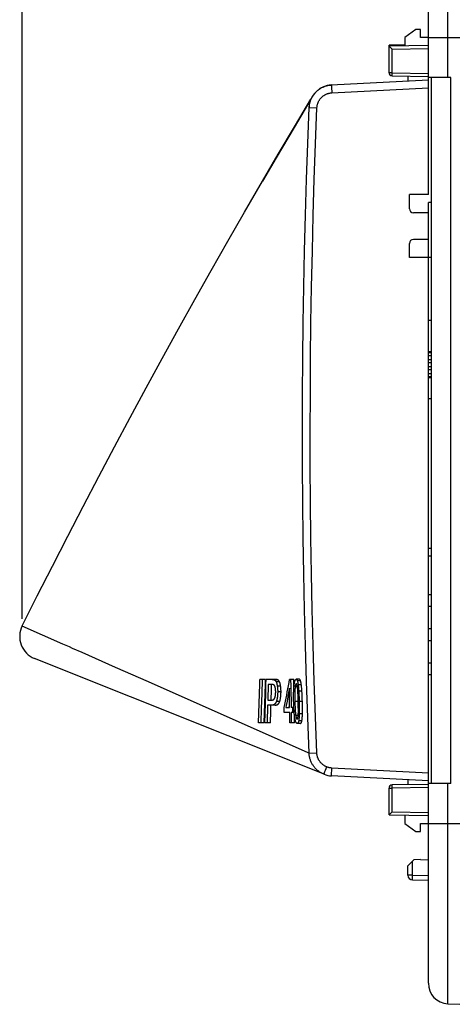
# Model space of a CAD drawing. Units: millimetres. Extents: x -213 to 108, y -36 to 58.
# Drawn here: x -213 to -185, y -36 to 26 of the extents above; entities that cross this region are included whole.
import ezdxf

# ---------------------------------------------------------------- set-up
doc = ezdxf.new("R2010")
doc.units = ezdxf.units.MM
doc.header["$LTSCALE"] = 16.335
doc.layers.get('0').update_dxf_attribs({"linetype": 'CONTINUOUS'})
for name, color, linetype in [('ASSI', 7, 'CONTINUOUS'), ('RACCORDO', 7, 'CONTINUOUS'), ('SUPERFICI', 7, 'CONTINUOUS')]:
    doc.layers.add(name, color=color, linetype=linetype)
doc.styles.get("Standard").update_dxf_attribs({"font": 'txt', "width": 0.8})
doc.dimstyles.new('DIMSTYLE_1', dxfattribs={"dimtxt": 3, "dimasz": 3, "dimexe": 1.5, "dimexo": 0.5, "dimgap": 0.75, "dimtad": 1, "dimtxsty": 'STANDARD', "dimblk": '_FILLED', "dimblk1": '_FILLED', "dimblk2": '_FILLED', "dimcen": 0.09, "dimadec": 0, "dimazin": 0, "dimtfac": 1, "dimtofl": 0, "dimtmove": 0, "dimatfit": 3, "dimldrblk": '_FILLED', "dimfxl": 1, "dimtolj": 1, "dimarcsym": 0})

# ---------------------------------------------------------------- blocks, each defined once
blk = doc.blocks.new('_FILLED')
at = {"color": 0, "linetype": 'BYBLOCK'}
blk.add_solid([(0, 0), (-1, 0.317), (-1, -0.317)], dxfattribs=at)
blk = doc.blocks.new('*D3')
at = {"color": 7, "linetype": 'CONTINUOUS'}
for p, q in [((-213.02, -11.986), (-213.02, 56)), ((-140.478, 23.417), (-140.478, 56)), ((-213.02, 54.5), (-176.749, 54.5)), ((-140.478, 54.5), (-176.749, 54.5))]:
    blk.add_line(p, q, dxfattribs=at)
at = {"color": 7, "linetype": 'CONTINUOUS', "xscale": 3, "yscale": 3, "zscale": 3}
for p, rotation in [((-213.02, 54.5), 180), ((-140.478, 54.5), 360)]:
    blk.add_blockref('_FILLED', p, dxfattribs=dict(at, rotation=rotation))
at = {"color": 7, "linetype": 'CONTINUOUS', "insert": (-176.749, 58.25), "char_height": 3, "width": 16.39286, "attachment_point": 2, "line_spacing_factor": 0.9}
blk.add_mtext('72,54', dxfattribs=at)

msp = doc.modelspace()

# ---------------------------------------------------------------- linework, layer by layer
at = {"color": 7, "linetype": 'CONTINUOUS'}
for p, q in [((-188.478, 22.531), (-188.478, 22.227)), ((-197.532, -15.84), (-197.889, -15.84)), ((-197.746, -15.84), (-197.779, -16.757)), ((-196.907, -15.84), (-197.5, -15.84)), ((-197.372, -16.165), (-197.397, -17.147)), ((-197.115, -16.165), (-197.372, -16.165)), ((-197.167, -16.492), (-197.159, -16.165)), ((-195.733, -15.84), (-196.008, -15.84)), ((-195.939, -15.84), (-195.934, -16.236)), ((-195.934, -16.236), (-195.915, -17.622)), ((-195.727, -16.294), (-195.733, -15.84)), ((-195.383, -15.829), (-195.587, -15.829)), ((-197.949, -17.368), (-197.926, -16.757)), ((-197.779, -16.757), (-197.81, -17.673)), ((-197.584, -17.368), (-197.564, -16.757)), ((-197.544, -17.368), (-197.527, -16.757)), ((-197.183, -17.147), (-197.167, -16.492)), ((-196.067, -16.658), (-196.116, -16.934)), ((-196.018, -16.382), (-196.067, -16.658)), ((-196.012, -16.933), (-196.018, -16.382)), ((-195.75, -16.873), (-195.749, -16.807)), ((-195.75, -16.939), (-195.75, -16.873)), ((-195.749, -16.807), (-195.748, -16.741)), ((-195.748, -16.741), (-195.747, -16.676)), ((-195.738, -16.45), (-195.736, -16.406)), ((-195.672, -16.739), (-195.673, -16.791)), ((-195.673, -16.791), (-195.673, -16.848)), ((-195.673, -16.848), (-195.673, -16.909)), ((-195.673, -16.909), (-195.672, -17.008)), ((-195.671, -16.645), (-195.672, -16.691)), ((-195.672, -16.691), (-195.672, -16.739)), ((-195.67, -16.602), (-195.671, -16.645)), ((-195.668, -16.561), (-195.67, -16.602)), ((-195.485, -16.523), (-195.488, -16.481)), ((-195.482, -16.569), (-195.485, -16.523)), ((-195.479, -16.617), (-195.482, -16.569)), ((-195.475, -16.67), (-195.479, -16.617)), ((-195.473, -16.726), (-195.475, -16.67)), ((-195.47, -16.786), (-195.473, -16.726)), ((-195.466, -16.883), (-195.47, -16.786)), ((-195.468, -16.941), (-195.469, -16.879)), ((-195.462, -16.99), (-195.466, -16.883)), ((-195.423, -16.585), (-195.42, -16.638)), ((-195.42, -16.638), (-195.417, -16.692)), ((-195.417, -16.692), (-195.413, -16.773)), ((-195.413, -16.773), (-195.409, -16.855)), ((-195.409, -16.855), (-195.405, -16.963)), ((-195.217, -16.638), (-195.221, -16.585)), ((-195.214, -16.692), (-195.217, -16.638)), ((-195.21, -16.773), (-195.214, -16.692)), ((-195.207, -16.855), (-195.21, -16.773)), ((-195.202, -16.963), (-195.207, -16.855)), ((-197.972, -17.979), (-197.949, -17.368)), ((-197.604, -17.979), (-197.584, -17.368)), ((-197.56, -17.979), (-197.544, -17.368)), ((-197.404, -17.472), (-197.428, -18.59)), ((-196.924, -17.472), (-197.404, -17.472)), ((-197.397, -17.147), (-197.13, -17.147)), ((-197.198, -17.845), (-197.19, -17.472)), ((-196.116, -16.934), (-196.168, -17.21)), ((-196.04, -17.622), (-196.006, -17.449)), ((-196.004, -17.622), (-196.012, -16.933)), ((-195.749, -17.004), (-195.75, -16.939)), ((-195.748, -17.102), (-195.749, -17.004)), ((-195.747, -17.201), (-195.748, -17.102)), ((-195.745, -17.308), (-195.747, -17.201)), ((-195.741, -17.448), (-195.745, -17.308)), ((-195.672, -17.008), (-195.671, -17.116)), ((-195.671, -17.116), (-195.669, -17.234)), ((-195.669, -17.234), (-195.666, -17.361)), ((-195.666, -17.361), (-195.663, -17.478)), ((-195.663, -17.478), (-195.66, -17.55)), ((-195.468, -17.043), (-195.468, -16.941)), ((-195.466, -17.155), (-195.468, -17.043)), ((-195.463, -17.277), (-195.466, -17.155)), ((-195.46, -17.401), (-195.463, -17.277)), ((-195.458, -17.106), (-195.462, -16.99)), ((-195.457, -17.514), (-195.46, -17.401)), ((-195.453, -17.27), (-195.458, -17.106)), ((-195.454, -17.584), (-195.457, -17.514)), ((-195.45, -17.408), (-195.453, -17.27)), ((-195.448, -17.531), (-195.45, -17.408)), ((-195.447, -17.615), (-195.448, -17.531)), ((-195.405, -16.963), (-195.401, -17.071)), ((-195.401, -17.071), (-195.397, -17.207)), ((-195.397, -17.207), (-195.393, -17.365)), ((-195.393, -17.365), (-195.39, -17.495)), ((-195.39, -17.495), (-195.389, -17.593)), ((-195.198, -17.098), (-195.202, -16.963)), ((-195.193, -17.267), (-195.198, -17.098)), ((-195.19, -17.398), (-195.193, -17.267)), ((-195.188, -17.495), (-195.19, -17.398)), ((-195.186, -17.593), (-195.188, -17.495)), ((-197.994, -18.59), (-197.972, -17.979)), ((-197.81, -17.673), (-197.84, -18.59)), ((-197.623, -18.59), (-197.604, -17.979)), ((-197.575, -18.59), (-197.56, -17.979)), ((-197.213, -18.59), (-197.198, -17.845)), ((-196.348, -17.932), (-196.349, -17.622)), ((-196, -17.932), (-196.348, -17.932)), ((-196.248, -17.622), (-196.004, -17.622)), ((-195.99, -18.59), (-196, -17.932)), ((-195.734, -17.622), (-195.915, -17.622)), ((-195.91, -17.932), (-195.904, -18.297)), ((-195.715, -17.932), (-195.91, -17.932)), ((-195.821, -17.622), (-195.816, -17.932)), ((-195.698, -18.224), (-195.701, -18.088)), ((-195.66, -17.55), (-195.657, -17.618)), ((-195.657, -17.618), (-195.655, -17.682)), ((-195.655, -17.682), (-195.652, -17.742)), ((-195.652, -17.742), (-195.648, -17.798)), ((-195.648, -17.798), (-195.645, -17.85)), ((-195.645, -17.85), (-195.642, -17.899)), ((-195.451, -17.65), (-195.454, -17.584)), ((-195.448, -17.712), (-195.451, -17.65)), ((-195.449, -17.952), (-195.448, -17.915)), ((-195.446, -17.75), (-195.448, -17.712)), ((-195.447, -17.69), (-195.447, -17.615)), ((-195.446, -17.758), (-195.447, -17.69)), ((-195.447, -17.82), (-195.446, -17.758)), ((-195.447, -17.859), (-195.447, -17.82)), ((-195.393, -18.081), (-195.395, -18.123)), ((-195.391, -18.038), (-195.393, -18.081)), ((-195.39, -17.984), (-195.391, -18.038)), ((-195.389, -17.92), (-195.39, -17.984)), ((-195.389, -17.593), (-195.388, -17.692)), ((-195.388, -17.692), (-195.388, -17.757)), ((-195.388, -17.757), (-195.388, -17.823)), ((-195.193, -18.144), (-195.191, -18.102)), ((-195.191, -18.102), (-195.189, -18.059)), ((-195.189, -18.059), (-195.188, -18.016)), ((-195.188, -18.016), (-195.187, -17.952)), ((-195.187, -17.952), (-195.186, -17.888)), ((-195.185, -17.692), (-195.186, -17.593)), ((-195.186, -17.888), (-195.185, -17.823)), ((-195.185, -17.757), (-195.185, -17.692)), ((-195.185, -17.823), (-195.185, -17.757)), ((-197.623, -18.59), (-197.994, -18.59)), ((-197.213, -18.59), (-197.575, -18.59)), ((-195.692, -18.59), (-195.99, -18.59)), ((-195.904, -18.297), (-195.899, -18.59)), ((-195.692, -18.59), (-195.698, -18.224)), ((-195.317, -18.637), (-195.521, -18.637)), ((-188.478, -22.227), (-188.478, -22.531))]:
    msp.add_line(p, q, dxfattribs=at)
at = {"color": 253, "linetype": 'CONTINUOUS'}
for p, q in [((-196.762, -15.866), (-196.973, -15.866)), ((-196.648, -15.996), (-196.859, -15.996)), ((-196.577, -16.26), (-196.788, -16.26)), ((-195.311, -15.919), (-195.514, -15.919)), ((-195.259, -16.176), (-195.461, -16.176)), ((-196.552, -16.635), (-196.763, -16.635)), ((-195.509, -16.306), (-195.651, -16.306)), ((-195.221, -16.585), (-195.423, -16.585)), ((-196.633, -17.23), (-196.844, -17.23)), ((-195.464, -17.234), (-195.669, -17.234)), ((-195.194, -17.234), (-195.396, -17.234)), ((-195.459, -18.136), (-195.615, -18.136)), ((-195.188, -18.016), (-195.391, -18.016)), ((-195.226, -18.476), (-195.43, -18.476))]:
    msp.add_line(p, q, dxfattribs=at)
at = {"color": 7, "linetype": 'CONTINUOUS'}
for points in [[(-197.926, -16.757), (-197.902, -16.146), (-197.889, -15.84)], [(-197.564, -16.757), (-197.542, -16.145), (-197.532, -15.84)], [(-197.527, -16.757), (-197.509, -16.146), (-197.5, -15.84)], [(-197.12, -15.84), (-197.105, -15.84), (-197.092, -15.841), (-197.078, -15.841), (-197.065, -15.843), (-197.053, -15.844), (-197.04, -15.846), (-197.028, -15.848), (-197.016, -15.851), (-197.005, -15.854), (-196.994, -15.857), (-196.984, -15.861), (-196.973, -15.866)], [(-196.995, -16.19), (-197, -16.187), (-197.004, -16.185), (-197.009, -16.182), (-197.013, -16.18), (-197.018, -16.178), (-197.023, -16.176), (-197.028, -16.175), (-197.033, -16.173), (-197.039, -16.172), (-197.044, -16.171), (-197.05, -16.17), (-197.056, -16.169), (-197.062, -16.168), (-197.068, -16.167), (-197.074, -16.166), (-197.08, -16.166), (-197.087, -16.165), (-197.094, -16.165), (-197.101, -16.165), (-197.108, -16.165), (-197.115, -16.165)], [(-196.918, -16.352), (-196.921, -16.341), (-196.923, -16.33), (-196.926, -16.319), (-196.929, -16.309), (-196.932, -16.299), (-196.936, -16.289), (-196.939, -16.28), (-196.942, -16.271), (-196.946, -16.262), (-196.95, -16.254), (-196.953, -16.246), (-196.957, -16.239), (-196.961, -16.232), (-196.965, -16.225), (-196.969, -16.219), (-196.973, -16.213), (-196.978, -16.208), (-196.982, -16.203), (-196.986, -16.198), (-196.991, -16.194), (-196.995, -16.19)], [(-196.973, -15.866), (-196.968, -15.869), (-196.962, -15.872), (-196.957, -15.875), (-196.952, -15.878), (-196.946, -15.882), (-196.941, -15.886), (-196.936, -15.89), (-196.931, -15.894), (-196.926, -15.899), (-196.921, -15.903), (-196.917, -15.908), (-196.912, -15.913), (-196.907, -15.919), (-196.902, -15.925), (-196.898, -15.93), (-196.893, -15.937), (-196.889, -15.943), (-196.884, -15.95), (-196.88, -15.957), (-196.876, -15.964), (-196.871, -15.972), (-196.867, -15.979), (-196.863, -15.988), (-196.859, -15.996)], [(-196.762, -15.866), (-196.767, -15.863), (-196.773, -15.861), (-196.779, -15.858), (-196.785, -15.856), (-196.791, -15.854), (-196.797, -15.853), (-196.803, -15.851), (-196.808, -15.85), (-196.814, -15.848), (-196.82, -15.847), (-196.826, -15.846), (-196.832, -15.845), (-196.838, -15.844), (-196.844, -15.844), (-196.85, -15.843), (-196.856, -15.842), (-196.863, -15.842), (-196.869, -15.841), (-196.875, -15.841), (-196.881, -15.841), (-196.888, -15.84), (-196.894, -15.84), (-196.901, -15.84), (-196.907, -15.84)], [(-196.859, -15.996), (-196.853, -16.008), (-196.848, -16.021), (-196.843, -16.034), (-196.838, -16.048), (-196.832, -16.064), (-196.827, -16.08), (-196.822, -16.096), (-196.818, -16.114), (-196.813, -16.132), (-196.808, -16.152), (-196.804, -16.172), (-196.8, -16.193), (-196.796, -16.215), (-196.792, -16.237), (-196.788, -16.26)], [(-196.788, -16.26), (-196.784, -16.282), (-196.781, -16.304), (-196.779, -16.327), (-196.776, -16.351), (-196.773, -16.375), (-196.771, -16.399), (-196.769, -16.424), (-196.767, -16.449), (-196.766, -16.475), (-196.765, -16.501), (-196.764, -16.527), (-196.763, -16.554), (-196.763, -16.581), (-196.762, -16.608), (-196.763, -16.635)], [(-196.648, -15.996), (-196.653, -15.986), (-196.658, -15.977), (-196.662, -15.968), (-196.668, -15.959), (-196.673, -15.95), (-196.678, -15.943), (-196.683, -15.935), (-196.689, -15.928), (-196.694, -15.921), (-196.699, -15.915), (-196.705, -15.909), (-196.71, -15.903), (-196.716, -15.898), (-196.722, -15.893), (-196.727, -15.888), (-196.733, -15.884), (-196.739, -15.88), (-196.744, -15.876), (-196.75, -15.872), (-196.756, -15.869), (-196.762, -15.866)], [(-196.577, -16.26), (-196.581, -16.237), (-196.585, -16.215), (-196.589, -16.193), (-196.593, -16.172), (-196.597, -16.152), (-196.602, -16.132), (-196.607, -16.114), (-196.612, -16.096), (-196.616, -16.079), (-196.622, -16.063), (-196.627, -16.048), (-196.632, -16.034), (-196.637, -16.021), (-196.642, -16.008), (-196.648, -15.996)], [(-196.552, -16.635), (-196.552, -16.608), (-196.552, -16.581), (-196.552, -16.554), (-196.553, -16.527), (-196.554, -16.5), (-196.555, -16.474), (-196.557, -16.449), (-196.558, -16.424), (-196.56, -16.399), (-196.562, -16.375), (-196.565, -16.351), (-196.568, -16.327), (-196.57, -16.304), (-196.574, -16.282), (-196.577, -16.26)], [(-196.349, -17.622), (-196.308, -17.425), (-196.267, -17.227), (-196.227, -17.03), (-196.189, -16.832), (-196.151, -16.634), (-196.114, -16.436), (-196.077, -16.237), (-196.042, -16.039), (-196.008, -15.84)], [(-195.736, -16.406), (-195.733, -16.363), (-195.731, -16.342), (-195.729, -16.321), (-195.728, -16.3), (-195.726, -16.28), (-195.724, -16.259), (-195.722, -16.239), (-195.72, -16.219), (-195.717, -16.2), (-195.715, -16.18), (-195.712, -16.161), (-195.71, -16.142), (-195.707, -16.124), (-195.704, -16.105), (-195.702, -16.088), (-195.699, -16.07), (-195.696, -16.053), (-195.692, -16.037), (-195.689, -16.021), (-195.686, -16.006), (-195.682, -15.991)], [(-195.682, -15.991), (-195.679, -15.977), (-195.676, -15.964), (-195.672, -15.951), (-195.669, -15.94), (-195.665, -15.929), (-195.662, -15.918), (-195.658, -15.908), (-195.654, -15.899), (-195.65, -15.89), (-195.646, -15.882), (-195.642, -15.875), (-195.638, -15.868), (-195.634, -15.861), (-195.63, -15.855), (-195.626, -15.85), (-195.621, -15.846), (-195.617, -15.841), (-195.613, -15.838), (-195.608, -15.835), (-195.604, -15.833), (-195.6, -15.831), (-195.595, -15.83), (-195.591, -15.829), (-195.587, -15.829)], [(-195.582, -16.108), (-195.585, -16.109), (-195.589, -16.11), (-195.593, -16.112), (-195.596, -16.114), (-195.6, -16.117), (-195.603, -16.121), (-195.606, -16.125), (-195.609, -16.131), (-195.612, -16.136), (-195.615, -16.143), (-195.618, -16.149), (-195.621, -16.157), (-195.624, -16.165), (-195.627, -16.174), (-195.629, -16.184), (-195.632, -16.194), (-195.634, -16.205), (-195.637, -16.217), (-195.639, -16.23), (-195.642, -16.243), (-195.644, -16.257), (-195.646, -16.272), (-195.649, -16.289), (-195.651, -16.306)], [(-195.587, -15.829), (-195.584, -15.829), (-195.58, -15.829), (-195.577, -15.83), (-195.574, -15.831), (-195.571, -15.832), (-195.568, -15.834), (-195.565, -15.836), (-195.562, -15.838), (-195.559, -15.84), (-195.556, -15.843), (-195.552, -15.846), (-195.549, -15.85), (-195.546, -15.853), (-195.543, -15.858), (-195.54, -15.862), (-195.537, -15.867), (-195.534, -15.872), (-195.531, -15.878), (-195.528, -15.884), (-195.526, -15.89), (-195.523, -15.897), (-195.52, -15.904), (-195.517, -15.911), (-195.514, -15.919)], [(-195.504, -16.332), (-195.508, -16.312), (-195.511, -16.293), (-195.514, -16.275), (-195.517, -16.258), (-195.52, -16.243), (-195.523, -16.228), (-195.526, -16.215), (-195.529, -16.202), (-195.532, -16.19), (-195.535, -16.179), (-195.538, -16.169), (-195.541, -16.16), (-195.545, -16.152), (-195.548, -16.144), (-195.551, -16.138), (-195.554, -16.131), (-195.557, -16.126), (-195.561, -16.121), (-195.564, -16.117), (-195.567, -16.114), (-195.571, -16.112), (-195.574, -16.11), (-195.578, -16.109), (-195.582, -16.108)], [(-195.514, -15.919), (-195.51, -15.931), (-195.506, -15.944), (-195.502, -15.957), (-195.499, -15.972), (-195.495, -15.987), (-195.491, -16.003), (-195.487, -16.019), (-195.484, -16.036), (-195.48, -16.054), (-195.477, -16.073), (-195.474, -16.092), (-195.471, -16.112), (-195.467, -16.133), (-195.464, -16.154), (-195.461, -16.176)], [(-195.461, -16.176), (-195.458, -16.202), (-195.455, -16.23), (-195.451, -16.259), (-195.448, -16.29), (-195.445, -16.322), (-195.442, -16.355), (-195.438, -16.39), (-195.435, -16.426), (-195.432, -16.464)], [(-195.311, -15.919), (-195.314, -15.911), (-195.317, -15.904), (-195.32, -15.897), (-195.322, -15.89), (-195.325, -15.884), (-195.328, -15.878), (-195.331, -15.872), (-195.334, -15.867), (-195.337, -15.862), (-195.34, -15.858), (-195.343, -15.853), (-195.346, -15.85), (-195.349, -15.846), (-195.352, -15.843), (-195.355, -15.84), (-195.358, -15.838), (-195.361, -15.836), (-195.364, -15.834), (-195.368, -15.832), (-195.371, -15.831), (-195.374, -15.83), (-195.377, -15.829), (-195.38, -15.829), (-195.383, -15.829)], [(-195.259, -16.176), (-195.262, -16.154), (-195.265, -16.133), (-195.268, -16.112), (-195.271, -16.092), (-195.274, -16.073), (-195.278, -16.054), (-195.281, -16.036), (-195.285, -16.019), (-195.288, -16.003), (-195.292, -15.987), (-195.296, -15.972), (-195.299, -15.957), (-195.303, -15.944), (-195.307, -15.931), (-195.311, -15.919)], [(-195.23, -16.464), (-195.233, -16.426), (-195.236, -16.39), (-195.239, -16.355), (-195.242, -16.322), (-195.245, -16.29), (-195.249, -16.259), (-195.252, -16.23), (-195.255, -16.202), (-195.259, -16.176)], [(-196.947, -17.016), (-196.943, -17.006), (-196.939, -16.995), (-196.935, -16.984), (-196.932, -16.972), (-196.928, -16.96), (-196.925, -16.948), (-196.921, -16.935), (-196.918, -16.923), (-196.916, -16.909), (-196.913, -16.896), (-196.91, -16.881), (-196.908, -16.867), (-196.905, -16.851), (-196.903, -16.836), (-196.901, -16.819), (-196.899, -16.803), (-196.898, -16.785), (-196.896, -16.768), (-196.895, -16.749), (-196.894, -16.73), (-196.893, -16.71), (-196.892, -16.69), (-196.891, -16.668), (-196.891, -16.647)], [(-196.891, -16.647), (-196.891, -16.632), (-196.891, -16.617), (-196.891, -16.602), (-196.891, -16.587), (-196.892, -16.572), (-196.892, -16.558), (-196.893, -16.543), (-196.894, -16.528), (-196.895, -16.514), (-196.896, -16.499), (-196.897, -16.485), (-196.898, -16.471), (-196.9, -16.457), (-196.902, -16.443), (-196.904, -16.429), (-196.906, -16.416), (-196.908, -16.403), (-196.91, -16.39), (-196.913, -16.377), (-196.915, -16.364), (-196.918, -16.352)], [(-196.763, -16.635), (-196.763, -16.666), (-196.764, -16.696), (-196.765, -16.726), (-196.766, -16.755), (-196.767, -16.783), (-196.769, -16.81), (-196.771, -16.837), (-196.773, -16.863), (-196.776, -16.889), (-196.779, -16.915), (-196.782, -16.939), (-196.785, -16.964), (-196.788, -16.988), (-196.792, -17.012), (-196.796, -17.035), (-196.8, -17.058), (-196.805, -17.08), (-196.809, -17.102), (-196.815, -17.124), (-196.82, -17.146), (-196.825, -17.167), (-196.831, -17.188), (-196.838, -17.209), (-196.844, -17.23)], [(-196.633, -17.23), (-196.626, -17.209), (-196.62, -17.188), (-196.614, -17.167), (-196.608, -17.146), (-196.603, -17.124), (-196.598, -17.103), (-196.593, -17.08), (-196.589, -17.058), (-196.585, -17.035), (-196.581, -17.012), (-196.577, -16.988), (-196.574, -16.964), (-196.57, -16.94), (-196.567, -16.915), (-196.565, -16.89), (-196.562, -16.864), (-196.56, -16.837), (-196.558, -16.811), (-196.556, -16.783), (-196.555, -16.755), (-196.554, -16.726), (-196.553, -16.696), (-196.552, -16.666), (-196.552, -16.635)], [(-195.747, -16.676), (-195.745, -16.61), (-195.744, -16.577), (-195.743, -16.545), (-195.742, -16.513), (-195.74, -16.481), (-195.738, -16.45)], [(-195.651, -16.306), (-195.653, -16.323), (-195.655, -16.342), (-195.657, -16.36), (-195.658, -16.38), (-195.66, -16.399), (-195.661, -16.419), (-195.663, -16.439), (-195.664, -16.459), (-195.665, -16.48), (-195.666, -16.5), (-195.667, -16.52), (-195.668, -16.561)], [(-195.488, -16.481), (-195.49, -16.461), (-195.492, -16.442), (-195.493, -16.424), (-195.495, -16.407), (-195.497, -16.39), (-195.499, -16.374), (-195.501, -16.359), (-195.503, -16.345), (-195.504, -16.332)], [(-195.469, -16.879), (-195.468, -16.82), (-195.468, -16.813)], [(-195.432, -16.464), (-195.426, -16.543), (-195.423, -16.585)], [(-195.221, -16.585), (-195.224, -16.543), (-195.23, -16.464)], [(-196.844, -17.23), (-196.849, -17.244), (-196.854, -17.258), (-196.86, -17.272), (-196.866, -17.286), (-196.873, -17.3), (-196.879, -17.313), (-196.887, -17.326), (-196.894, -17.339), (-196.902, -17.351), (-196.911, -17.363), (-196.92, -17.374), (-196.929, -17.385), (-196.939, -17.395), (-196.95, -17.405), (-196.961, -17.415), (-196.972, -17.423), (-196.984, -17.431), (-196.997, -17.439), (-197.01, -17.446), (-197.024, -17.452), (-197.038, -17.457), (-197.053, -17.461), (-197.069, -17.465), (-197.085, -17.468), (-197.102, -17.47), (-197.119, -17.472), (-197.137, -17.472)], [(-197.13, -17.147), (-197.121, -17.147), (-197.112, -17.147), (-197.103, -17.146), (-197.095, -17.145), (-197.087, -17.144), (-197.08, -17.142), (-197.073, -17.14), (-197.066, -17.138), (-197.059, -17.136), (-197.053, -17.133), (-197.047, -17.131), (-197.041, -17.128), (-197.035, -17.124), (-197.029, -17.121), (-197.023, -17.117), (-197.018, -17.113), (-197.012, -17.109), (-197.007, -17.105), (-197.002, -17.1), (-196.996, -17.094), (-196.991, -17.089), (-196.986, -17.083), (-196.981, -17.076), (-196.975, -17.069), (-196.97, -17.061), (-196.966, -17.053), (-196.961, -17.045), (-196.956, -17.036), (-196.952, -17.026), (-196.947, -17.016)], [(-196.924, -17.472), (-196.906, -17.472), (-196.888, -17.47), (-196.872, -17.468), (-196.856, -17.465), (-196.84, -17.461), (-196.825, -17.457), (-196.811, -17.452), (-196.797, -17.446), (-196.784, -17.439), (-196.772, -17.431), (-196.76, -17.423), (-196.748, -17.415), (-196.737, -17.405), (-196.727, -17.395), (-196.717, -17.385), (-196.708, -17.374), (-196.699, -17.363), (-196.69, -17.351), (-196.682, -17.339), (-196.675, -17.326), (-196.667, -17.313), (-196.661, -17.299), (-196.654, -17.286), (-196.648, -17.272), (-196.643, -17.258), (-196.637, -17.244), (-196.633, -17.23)], [(-196.168, -17.21), (-196.221, -17.485), (-196.248, -17.622)], [(-195.661, -18.352), (-195.666, -18.329), (-195.671, -18.303), (-195.675, -18.276), (-195.68, -18.248), (-195.684, -18.217), (-195.689, -18.185), (-195.693, -18.151), (-195.698, -18.115), (-195.702, -18.077), (-195.706, -18.037), (-195.71, -17.995), (-195.714, -17.951), (-195.717, -17.904), (-195.721, -17.856), (-195.724, -17.805), (-195.728, -17.751), (-195.731, -17.696), (-195.734, -17.637), (-195.736, -17.577), (-195.739, -17.513), (-195.741, -17.448)], [(-195.642, -17.899), (-195.64, -17.922), (-195.638, -17.945), (-195.636, -17.966), (-195.634, -17.987), (-195.632, -18.006), (-195.63, -18.026), (-195.628, -18.044), (-195.626, -18.061), (-195.624, -18.078), (-195.622, -18.094), (-195.62, -18.109), (-195.617, -18.123), (-195.615, -18.136)], [(-195.615, -18.136), (-195.611, -18.156), (-195.608, -18.175), (-195.604, -18.193), (-195.601, -18.21), (-195.597, -18.225), (-195.594, -18.24), (-195.59, -18.253), (-195.586, -18.266), (-195.583, -18.277), (-195.579, -18.288), (-195.576, -18.298), (-195.572, -18.307), (-195.569, -18.316), (-195.565, -18.323), (-195.561, -18.33), (-195.558, -18.336), (-195.554, -18.341), (-195.551, -18.346), (-195.547, -18.35), (-195.543, -18.353), (-195.54, -18.356), (-195.536, -18.358), (-195.532, -18.359), (-195.528, -18.359)], [(-195.528, -18.359), (-195.524, -18.359), (-195.521, -18.358), (-195.517, -18.356), (-195.514, -18.353), (-195.51, -18.35), (-195.507, -18.346), (-195.504, -18.342), (-195.501, -18.336), (-195.498, -18.33), (-195.495, -18.323), (-195.492, -18.316), (-195.489, -18.307), (-195.486, -18.298), (-195.483, -18.288), (-195.481, -18.277), (-195.478, -18.265), (-195.475, -18.253), (-195.473, -18.239), (-195.47, -18.224), (-195.468, -18.209), (-195.466, -18.192), (-195.463, -18.174), (-195.461, -18.155), (-195.459, -18.134)], [(-195.459, -18.134), (-195.458, -18.12), (-195.456, -18.105), (-195.455, -18.09), (-195.454, -18.074), (-195.453, -18.057), (-195.452, -18.04), (-195.451, -18.023), (-195.451, -18.006), (-195.45, -17.988), (-195.449, -17.952)], [(-195.448, -17.915), (-195.448, -17.897), (-195.447, -17.859)], [(-195.395, -18.123), (-195.397, -18.165), (-195.398, -18.186), (-195.399, -18.206), (-195.401, -18.226), (-195.402, -18.246), (-195.403, -18.266), (-195.405, -18.286), (-195.407, -18.305), (-195.409, -18.324), (-195.41, -18.342), (-195.413, -18.36), (-195.415, -18.378), (-195.417, -18.396), (-195.419, -18.413), (-195.422, -18.429), (-195.424, -18.445), (-195.427, -18.461), (-195.43, -18.476)], [(-195.388, -17.823), (-195.388, -17.888), (-195.389, -17.92)], [(-195.226, -18.476), (-195.224, -18.461), (-195.221, -18.445), (-195.218, -18.429), (-195.216, -18.413), (-195.214, -18.396), (-195.211, -18.378), (-195.209, -18.36), (-195.207, -18.342), (-195.205, -18.324), (-195.204, -18.305), (-195.202, -18.286), (-195.2, -18.266), (-195.199, -18.246), (-195.198, -18.226), (-195.196, -18.206), (-195.195, -18.186), (-195.193, -18.144)], [(-195.521, -18.637), (-195.528, -18.636), (-195.536, -18.634), (-195.543, -18.632), (-195.55, -18.628), (-195.556, -18.623), (-195.563, -18.617), (-195.569, -18.61), (-195.576, -18.602), (-195.582, -18.593), (-195.588, -18.583), (-195.594, -18.573), (-195.599, -18.561), (-195.605, -18.549), (-195.611, -18.536), (-195.616, -18.522), (-195.621, -18.507), (-195.627, -18.491), (-195.632, -18.475), (-195.637, -18.457), (-195.642, -18.438), (-195.647, -18.418), (-195.652, -18.397), (-195.657, -18.375), (-195.661, -18.352)], [(-195.43, -18.476), (-195.432, -18.489), (-195.435, -18.502), (-195.438, -18.515), (-195.441, -18.527), (-195.444, -18.538), (-195.447, -18.548), (-195.451, -18.558), (-195.454, -18.567), (-195.458, -18.576), (-195.461, -18.584), (-195.465, -18.591), (-195.469, -18.598), (-195.473, -18.605), (-195.477, -18.611), (-195.481, -18.616), (-195.485, -18.62), (-195.489, -18.624), (-195.494, -18.628), (-195.498, -18.631), (-195.503, -18.633), (-195.507, -18.635), (-195.512, -18.636), (-195.516, -18.637), (-195.521, -18.637)], [(-195.317, -18.637), (-195.31, -18.636), (-195.304, -18.635), (-195.298, -18.633), (-195.292, -18.63), (-195.287, -18.626), (-195.282, -18.621), (-195.277, -18.616), (-195.272, -18.61), (-195.268, -18.603), (-195.263, -18.596), (-195.259, -18.588), (-195.255, -18.579), (-195.252, -18.57), (-195.248, -18.56), (-195.244, -18.55), (-195.241, -18.539), (-195.238, -18.528), (-195.235, -18.516), (-195.232, -18.503), (-195.229, -18.489), (-195.226, -18.476)]]:
    msp.add_lwpolyline(points, dxfattribs=at)
at = {"layer": 'ASSI', "color": 253, "linetype": 'CONTINUOUS'}
for p, q in [((-185.946, 22.45), (-185.946, 36.46)), ((-187.178, 25), (-185.178, 25)), ((-189.481, 24.26), (-187.178, 24.3)), ((-189.481, 22.749), (-189.481, 24.26)), ((-189.481, 22.749), (-189.678, 22.749)), ((-189.483, 22.634), (-189.482, 22.681)), ((-189.483, 22.608), (-189.483, 22.634)), ((-189.483, 22.585), (-189.483, 22.608)), ((-189.481, 22.749), (-187.178, 22.709)), ((-185.746, -22.45), (-185.746, 22.45)), ((-186.978, -7.5), (-187.178, -7.5)), ((-185.946, -36.46), (-185.946, -22.45)), ((-189.678, -22.749), (-189.481, -22.749)), ((-189.483, -22.649), (-189.483, -22.62)), ((-189.482, -22.697), (-189.483, -22.649)), ((-189.481, -22.749), (-189.482, -22.697)), ((-187.178, -22.709), (-189.481, -22.749)), ((-189.481, -24.26), (-189.481, -22.749)), ((-189.481, -24.26), (-187.178, -24.3)), ((-187.178, -25), (-185.178, -25)), ((-188.181, -28.291), (-188.181, -27.403)), ((-188.181, -28.291), (-188.478, -28.291)), ((-188.182, -28.503), (-188.181, -28.418)), ((-188.182, -28.551), (-188.182, -28.503)), ((-188.181, -28.573), (-188.182, -28.551)), ((-188.181, -28.291), (-187.178, -28.3)), ((-188.181, -28.418), (-188.181, -28.291))]:
    msp.add_line(p, q, dxfattribs=at)
at = {"layer": 'ASSI', "color": 7, "linetype": 'CONTINUOUS'}
for p, q in [((-187.178, 15), (-187.178, 35.162)), ((-187.978, 25.5), (-188.678, 25)), ((-187.678, 25.5), (-187.978, 25.5)), ((-187.678, 25), (-187.678, 25.5)), ((-189.678, 22.749), (-189.678, 24.5)), ((-189.678, 24.456), (-187.178, 24.5)), ((-188.678, 24.5), (-189.678, 24.5)), ((-189.663, 24.44), (-189.651, 24.428)), ((-189.651, 24.428), (-189.627, 24.404)), ((-188.678, 25), (-188.678, 24.474)), ((-187.178, 24.991), (-187.678, 25)), ((-189.627, 24.404), (-189.568, 24.345)), ((-189.568, 24.345), (-189.503, 24.281)), ((-189.503, 24.281), (-189.481, 24.26)), ((-189.481, 22.549), (-187.178, 22.509)), ((-185.746, 22.45), (-187.178, 22.45)), ((-186.978, -22.45), (-186.978, 22.45)), ((-188.378, 14.1), (-188.378, 15)), ((-187.178, 15), (-188.378, 15)), ((-187.178, -10.45), (-187.178, 14.5)), ((-186.978, 14.5), (-187.178, 14.5)), ((-187.178, 13.85), (-188.128, 13.85)), ((-188.378, 11), (-188.378, 11.9)), ((-187.178, 12.15), (-188.128, 12.15)), ((-186.978, 11), (-188.378, 11)), ((-186.978, 7), (-187.178, 7)), ((-186.978, 5), (-187.178, 5)), ((-186.978, 4.936), (-187.178, 4.936)), ((-186.978, 4.745), (-187.178, 4.745)), ((-186.978, 4.489), (-187.178, 4.489)), ((-186.978, 4.298), (-187.178, 4.298)), ((-186.978, 4.043), (-187.178, 4.043)), ((-186.978, 3.851), (-187.178, 3.851)), ((-186.978, 3.596), (-187.178, 3.596)), ((-186.978, 3.404), (-187.178, 3.404)), ((-186.978, 3.34), (-187.178, 3.34)), ((-186.978, 2), (-187.178, 2)), ((-186.978, -8), (-187.178, -8)), ((-186.978, -10.452), (-187.178, -10.452)), ((-187.178, -15.548), (-187.178, -10.452)), ((-186.978, -11.203), (-187.178, -11.203)), ((-186.978, -12.625), (-187.178, -12.625)), ((-186.978, -13.375), (-187.178, -13.375)), ((-186.978, -14.797), (-187.178, -14.797)), ((-186.978, -15.548), (-187.178, -15.548)), ((-187.178, -35.162), (-187.178, -15.55)), ((-187.178, -22.509), (-189.481, -22.549)), ((-185.746, -22.45), (-187.178, -22.45)), ((-189.678, -24.456), (-189.678, -22.749)), ((-189.627, -24.404), (-189.651, -24.428)), ((-189.599, -24.376), (-189.627, -24.404)), ((-189.492, -24.27), (-189.599, -24.376)), ((-189.481, -24.26), (-189.492, -24.27)), ((-189.678, -24.456), (-187.178, -24.5)), ((-188.678, -24.474), (-188.678, -25)), ((-188.678, -25), (-187.978, -25.5)), ((-187.678, -25), (-187.178, -24.991)), ((-187.678, -25.5), (-187.678, -25)), ((-187.978, -25.5), (-187.678, -25.5)), ((-188.092, -27.314), (-188.478, -27.7)), ((-187.678, -27.3), (-188.092, -27.314)), ((-187.678, -27.3), (-187.178, -27.309)), ((-188.478, -28.291), (-188.478, -27.7)), ((-188.181, -28.591), (-187.178, -28.6)), ((-185.946, -36.46), (-185.178, -36.5))]:
    msp.add_line(p, q, dxfattribs=at)
for points in [[(-189.678, 24.456), (-189.677, 24.456), (-189.675, 24.453), (-189.672, 24.45), (-189.668, 24.446), (-189.663, 24.44)], [(-189.651, -24.428), (-189.663, -24.44), (-189.668, -24.446), (-189.672, -24.45), (-189.675, -24.453), (-189.677, -24.456), (-189.678, -24.456)]]:
    msp.add_lwpolyline(points, dxfattribs=at)
at = {"layer": 'ASSI', "color": 253, "linetype": 'CONTINUOUS'}
for points in [[(-189.481, 22.549), (-189.482, 22.55), (-189.482, 22.552), (-189.482, 22.556), (-189.482, 22.561), (-189.483, 22.568), (-189.483, 22.576), (-189.483, 22.585)], [(-189.482, 22.681), (-189.482, 22.731), (-189.481, 22.749)], [(-189.483, -22.62), (-189.483, -22.595), (-189.483, -22.585), (-189.483, -22.575), (-189.483, -22.567), (-189.482, -22.561), (-189.482, -22.556), (-189.482, -22.552), (-189.482, -22.55), (-189.481, -22.549)], [(-188.181, -28.591), (-188.181, -28.59), (-188.181, -28.587), (-188.181, -28.581), (-188.181, -28.573)]]:
    msp.add_lwpolyline(points, dxfattribs=at)
at = {"layer": 'ASSI', "color": 7, "linetype": 'CONTINUOUS'}
for centre, radius, start, end in [((-189.478, 22.749), 0.2, 180, 269), ((-188.128, 14.1), 0.25, 180, 270), ((-188.128, 11.9), 0.25, 90, 180), ((-189.478, -22.749), 0.2, 91, 180), ((-188.178, -28.291), 0.3, 180, 269.5), ((-185.878, -35.162), 1.3, 180, 267)]:
    msp.add_arc(centre, radius, start, end, dxfattribs=at)
at = {"layer": 'RACCORDO', "color": 7, "linetype": 'CONTINUOUS'}
for p, q in [((-193.351, 21.972), (-187.178, 22.295)), ((-194.566, 21.208), (-194.552, 21.232)), ((-193.814, -21.867), (-212.236, -14.499)), ((-187.178, -22.295), (-193.336, -21.972))]:
    msp.add_line(p, q, dxfattribs=at)
at = {"layer": 'RACCORDO', "color": 253, "linetype": 'CONTINUOUS'}
for p, q in [((-193.337, 21.905), (-193.336, 21.882)), ((-193.336, 21.882), (-193.335, 21.841)), ((-193.335, 21.841), (-193.333, 21.777)), ((-193.333, 21.777), (-193.33, 21.704)), ((-193.33, 21.704), (-193.325, 21.602)), ((-193.325, 21.602), (-193.319, 21.473)), ((-193.319, 21.473), (-187.178, 21.795)), ((-194.759, 20.559), (-194.759, 20.554)), ((-194.759, 20.554), (-194.758, 20.549)), ((-194.758, 20.549), (-194.758, 20.545)), ((-213.015, -12.439), (-213.02, -12.436)), ((-210.425, -13.587), (-213.015, -12.439)), ((-209.211, -14.125), (-209.812, -13.859)), ((-207.081, -15.068), (-209.211, -14.125)), ((-204.981, -15.996), (-207.081, -15.068)), ((-194.825, -20.504), (-204.981, -15.996)), ((-194.763, -20.533), (-194.762, -20.533)), ((-194.762, -20.533), (-194.754, -20.532)), ((-194.754, -20.532), (-194.273, -20.512)), ((-193.81, -21.828), (-193.804, -21.811)), ((-193.804, -21.811), (-193.797, -21.791)), ((-193.803, -21.831), (-193.797, -21.814)), ((-193.797, -21.791), (-193.783, -21.755)), ((-193.797, -21.814), (-193.79, -21.794)), ((-193.79, -21.794), (-193.776, -21.758)), ((-193.783, -21.755), (-193.761, -21.698)), ((-193.776, -21.758), (-193.754, -21.7)), ((-193.761, -21.698), (-193.729, -21.614)), ((-193.754, -21.7), (-193.722, -21.617)), ((-193.729, -21.614), (-193.684, -21.5)), ((-193.722, -21.617), (-193.677, -21.503)), ((-193.684, -21.5), (-193.644, -21.4)), ((-193.677, -21.503), (-193.637, -21.403)), ((-193.637, -21.403), (-193.644, -21.4)), ((-193.337, -21.916), (-193.336, -21.894)), ((-193.337, -21.934), (-193.337, -21.916)), ((-193.336, -21.869), (-193.334, -21.826)), ((-193.336, -21.894), (-193.336, -21.869)), ((-193.334, -21.826), (-193.332, -21.759)), ((-193.332, -21.759), (-193.328, -21.664)), ((-193.328, -21.664), (-193.322, -21.538)), ((-193.322, -21.538), (-193.318, -21.473)), ((-187.178, -21.795), (-193.318, -21.473))]:
    msp.add_line(p, q, dxfattribs=at)
at = {"layer": 'RACCORDO', "color": 7, "linetype": 'CONTINUOUS'}
for points in [[(-194.756, 20.537), (-194.754, 20.583), (-194.75, 20.629), (-194.744, 20.674), (-194.737, 20.72), (-194.729, 20.766), (-194.719, 20.811), (-194.708, 20.855), (-194.696, 20.9), (-194.682, 20.944), (-194.667, 20.988), (-194.651, 21.031), (-194.633, 21.073), (-194.614, 21.115), (-194.593, 21.157), (-194.572, 21.198), (-194.549, 21.238), (-194.525, 21.277), (-194.5, 21.316), (-194.473, 21.353), (-194.446, 21.39), (-194.417, 21.427), (-194.387, 21.462), (-194.356, 21.496), (-194.324, 21.529), (-194.291, 21.562), (-194.257, 21.593), (-194.222, 21.623), (-194.187, 21.652), (-194.15, 21.68), (-194.112, 21.707), (-194.074, 21.733), (-194.035, 21.757), (-193.995, 21.781), (-193.954, 21.803), (-193.913, 21.824), (-193.871, 21.843), (-193.829, 21.861), (-193.786, 21.878), (-193.743, 21.894), (-193.699, 21.908), (-193.654, 21.921), (-193.61, 21.933), (-193.565, 21.943), (-193.519, 21.951), (-193.474, 21.959), (-193.428, 21.965), (-193.382, 21.969), (-193.336, 21.972)], [(-197.731, 15.854), (-196.723, 17.576), (-195.637, 19.413), (-194.648, 21.072)], [(-213.02, -12.436), (-212.062, -10.529), (-211.096, -8.625), (-210.121, -6.725), (-209.139, -4.83), (-208.148, -2.939), (-207.149, -1.052), (-206.142, 0.831), (-205.128, 2.71), (-204.105, 4.584), (-203.074, 6.454), (-202.035, 8.319), (-200.988, 10.18), (-199.934, 12.036), (-198.871, 13.887), (-197.731, 15.854)]]:
    msp.add_lwpolyline(points, dxfattribs=at)
at = {"layer": 'RACCORDO', "color": 253, "linetype": 'CONTINUOUS'}
for points in [[(-193.336, 21.972), (-193.336, 21.972), (-193.337, 21.971), (-193.337, 21.968), (-193.337, 21.965), (-193.337, 21.961)], [(-193.337, 21.961), (-193.337, 21.955), (-193.337, 21.949), (-193.337, 21.942), (-193.337, 21.934), (-193.337, 21.926), (-193.337, 21.905)], [(-194.265, 20.516), (-194.264, 20.547), (-194.261, 20.577), (-194.257, 20.608), (-194.253, 20.638), (-194.247, 20.668), (-194.241, 20.699), (-194.234, 20.728), (-194.225, 20.758), (-194.216, 20.787), (-194.206, 20.817), (-194.195, 20.845), (-194.183, 20.874), (-194.17, 20.902), (-194.157, 20.929), (-194.142, 20.957), (-194.127, 20.983), (-194.111, 21.009), (-194.094, 21.035), (-194.077, 21.06), (-194.058, 21.085), (-194.039, 21.109), (-194.019, 21.133), (-193.999, 21.156), (-193.977, 21.178), (-193.955, 21.199), (-193.933, 21.22), (-193.909, 21.24), (-193.886, 21.26), (-193.861, 21.278), (-193.836, 21.296), (-193.811, 21.313), (-193.784, 21.33), (-193.758, 21.345), (-193.731, 21.36), (-193.703, 21.374), (-193.676, 21.387), (-193.647, 21.399), (-193.619, 21.41), (-193.59, 21.421), (-193.56, 21.43), (-193.531, 21.439), (-193.501, 21.447), (-193.471, 21.453), (-193.441, 21.459), (-193.41, 21.464), (-193.38, 21.468), (-193.349, 21.471), (-193.319, 21.473)], [(-194.754, 20.71), (-194.755, 20.704), (-194.756, 20.696), (-194.757, 20.688), (-194.758, 20.68), (-194.759, 20.673), (-194.759, 20.666), (-194.76, 20.66), (-194.76, 20.653), (-194.761, 20.647), (-194.761, 20.641), (-194.761, 20.636), (-194.762, 20.63), (-194.762, 20.625), (-194.762, 20.62), (-194.762, 20.615), (-194.762, 20.611), (-194.762, 20.606), (-194.762, 20.602), (-194.762, 20.598), (-194.761, 20.594), (-194.761, 20.59), (-194.761, 20.586), (-194.761, 20.582), (-194.761, 20.578), (-194.76, 20.575), (-194.76, 20.571), (-194.76, 20.568), (-194.76, 20.565), (-194.759, 20.559)], [(-194.763, -20.533), (-194.852, -18.252), (-194.93, -15.971), (-194.997, -13.69), (-195.054, -11.408), (-195.101, -9.126), (-195.137, -6.843), (-195.163, -4.561), (-195.178, -2.278), (-195.183, 0.004), (-195.177, 2.287), (-195.161, 4.569), (-195.135, 6.852), (-195.098, 9.133), (-195.05, 11.415), (-194.993, 13.696), (-194.924, 15.977), (-194.845, 18.257), (-194.756, 20.537)], [(-194.758, 20.545), (-194.757, 20.543), (-194.757, 20.542), (-194.757, 20.54), (-194.757, 20.539), (-194.757, 20.538), (-194.756, 20.537), (-194.756, 20.537)], [(-194.756, 20.537), (-194.756, 20.537), (-194.754, 20.536), (-194.752, 20.536), (-194.265, 20.516)], [(-194.273, -20.512), (-194.361, -18.234), (-194.439, -15.955), (-194.506, -13.676), (-194.563, -11.396), (-194.61, -9.116), (-194.646, -6.836), (-194.672, -4.556), (-194.687, -2.276), (-194.692, 0.004), (-194.686, 2.285), (-194.67, 4.565), (-194.644, 6.845), (-194.607, 9.124), (-194.559, 11.404), (-194.501, 13.682), (-194.433, 15.961), (-194.355, 18.239), (-194.265, 20.516)], [(-209.812, -13.859), (-210.015, -13.769), (-210.425, -13.587)], [(-194.763, -20.533), (-194.772, -20.529), (-194.782, -20.524), (-194.795, -20.518), (-194.809, -20.512), (-194.825, -20.504)], [(-193.821, -21.864), (-193.866, -21.846), (-193.909, -21.826), (-193.952, -21.805), (-193.994, -21.782), (-194.036, -21.758), (-194.076, -21.733), (-194.116, -21.706), (-194.155, -21.678), (-194.193, -21.649), (-194.231, -21.619), (-194.267, -21.588), (-194.302, -21.555), (-194.336, -21.521), (-194.369, -21.487), (-194.401, -21.451), (-194.431, -21.414), (-194.461, -21.376), (-194.489, -21.338), (-194.516, -21.298), (-194.542, -21.258), (-194.567, -21.217), (-194.59, -21.175), (-194.611, -21.132), (-194.632, -21.089), (-194.651, -21.045), (-194.668, -21), (-194.685, -20.955), (-194.699, -20.909), (-194.713, -20.863), (-194.724, -20.817), (-194.735, -20.77), (-194.743, -20.723), (-194.751, -20.676), (-194.756, -20.628), (-194.761, -20.581), (-194.763, -20.533)], [(-193.644, -21.4), (-193.674, -21.388), (-193.703, -21.375), (-193.732, -21.36), (-193.76, -21.345), (-193.787, -21.329), (-193.815, -21.312), (-193.841, -21.295), (-193.867, -21.276), (-193.893, -21.257), (-193.917, -21.237), (-193.941, -21.216), (-193.965, -21.194), (-193.988, -21.171), (-194.01, -21.148), (-194.031, -21.124), (-194.051, -21.1), (-194.071, -21.075), (-194.09, -21.049), (-194.108, -21.023), (-194.125, -20.996), (-194.141, -20.968), (-194.157, -20.94), (-194.171, -20.912), (-194.185, -20.883), (-194.198, -20.854), (-194.209, -20.824), (-194.22, -20.794), (-194.23, -20.763), (-194.239, -20.733), (-194.247, -20.702), (-194.254, -20.671), (-194.259, -20.639), (-194.264, -20.608), (-194.268, -20.576), (-194.271, -20.544), (-194.273, -20.512)], [(-193.821, -21.864), (-193.821, -21.864), (-193.821, -21.862), (-193.821, -21.86), (-193.82, -21.857), (-193.819, -21.853)], [(-193.819, -21.853), (-193.817, -21.848), (-193.815, -21.842), (-193.813, -21.836), (-193.81, -21.828)], [(-193.814, -21.867), (-193.815, -21.867), (-193.814, -21.865), (-193.814, -21.863), (-193.813, -21.86), (-193.812, -21.856), (-193.81, -21.851), (-193.808, -21.845)], [(-193.808, -21.845), (-193.806, -21.838), (-193.803, -21.831)], [(-193.318, -21.473), (-193.346, -21.471), (-193.373, -21.469), (-193.4, -21.466), (-193.427, -21.461), (-193.454, -21.457), (-193.481, -21.451), (-193.507, -21.445), (-193.534, -21.438), (-193.56, -21.43), (-193.586, -21.422), (-193.612, -21.413), (-193.637, -21.403)], [(-193.336, -21.972), (-193.336, -21.972), (-193.337, -21.971), (-193.337, -21.968), (-193.337, -21.965), (-193.337, -21.961), (-193.337, -21.955), (-193.337, -21.949), (-193.337, -21.942), (-193.337, -21.934)]]:
    msp.add_lwpolyline(points, dxfattribs=at)
at = {"layer": 'RACCORDO', "color": 7, "linetype": 'CONTINUOUS'}
for centre, start, end in [((-193.272, 20.474), 93.01046, 170.93241), ((-211.679, -13.107), 153.45381, 248.2), ((-193.257, -20.475), 248.19967, 267.00033)]:
    msp.add_arc(centre, 1.5, start, end, dxfattribs=at)
at = {"layer": 'SUPERFICI', "color": 7, "linetype": 'CONTINUOUS'}
msp.add_lwpolyline([(-194.648, 21.072), (-195.721, 19.272), (-196.868, 17.33), (-197.731, 15.854)], dxfattribs=at)

# ---------------------------------------------------------------- dimensions: what is measured, and where the dimension line sits
at = {"color": 7, "linetype": 'CONTINUOUS'}
dim = msp.add_linear_dim(base=(-213.02, 54.5), p1=(-140.478, 22.917), p2=(-213.02, -12.486), angle=180, dimstyle='DIMSTYLE_1', dxfattribs=at)
dim.commit()
dim.dimension.update_dxf_attribs({"geometry": '*D3', "text_midpoint": (-176.749, 54.5), "dimtype": 160})

doc.saveas('drawing.dxf')
